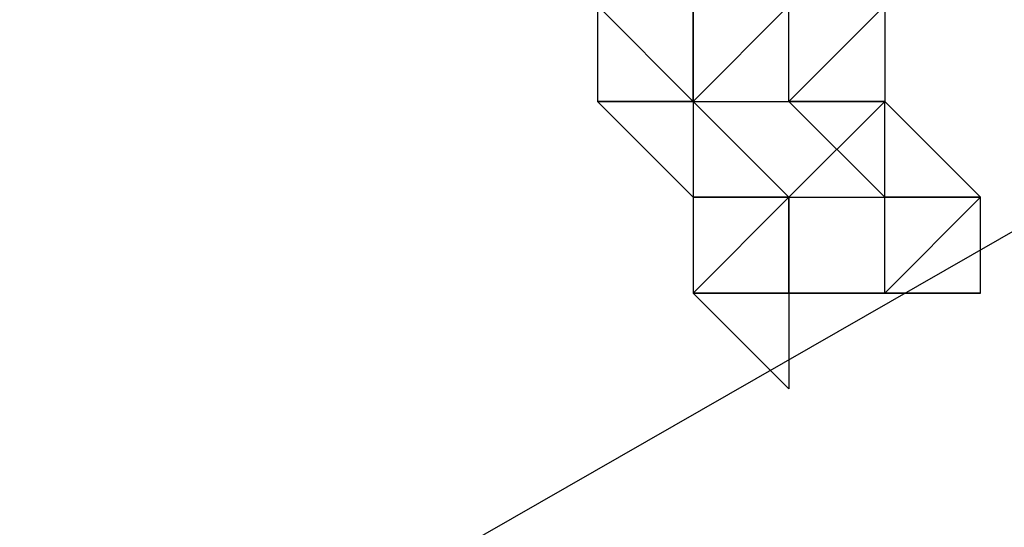
# Model space of a CAD drawing. Units: millimetres. Extents: x -39 to 120, y 71 to 267.
# Drawn here: x 42 to 43, y 148 to 148 of the extents above; entities that cross this region are included whole.
import ezdxf

# ---------------------------------------------------------------- set-up
doc = ezdxf.new("R2010")
doc.units = ezdxf.units.MM
doc.header["$MEASUREMENT"] = 0
doc.layers.add('Ebene 1', color=7, linetype='Continuous', lineweight=0)

msp = doc.modelspace()

# ---------------------------------------------------------------- linework, layer by layer
at = {"layer": 'Ebene 1', "color": 18, "lineweight": 25, "true_color": 0x000000}
for points in [[(46.319, 158.71553), (46.319, 158.71553), (21.13049, 144.18097), (21.13049, 144.18097)], [(21.55382, 142.84041), (21.55382, 142.84041), (47.23624, 157.65719), (47.23624, 157.65719)], [(50.41127, 152.1538), (50.41127, 152.1538), (24.65829, 137.40758), (24.65829, 137.40758)], [(25.64607, 136.34924), (25.64607, 136.34924), (50.76405, 150.74268), (50.76405, 150.74268)], [(42.86176, 148.06155), (42.86176, 148.06155), (42.7912, 148.13212), (42.7912, 148.13212)], [(42.7912, 148.13212), (42.7912, 148.13212), (42.7912, 148.06155), (42.7912, 148.06155)], [(42.7912, 148.13212), (42.7912, 148.13212), (42.7912, 148.06155), (42.7912, 148.06155)], [(42.86176, 148.06155), (42.86176, 148.06155), (42.93232, 148.13212), (42.93232, 148.13212)], [(42.86176, 148.06155), (42.86176, 148.06155), (42.86176, 148.13212), (42.86176, 148.13212)], [(42.86176, 148.06155), (42.86176, 148.06155), (42.86176, 148.13212), (42.86176, 148.13212)], [(42.86176, 148.13212), (42.86176, 148.13212), (42.86176, 148.06155), (42.86176, 148.06155)], [(42.86176, 148.06155), (42.86176, 148.06155), (42.86176, 148.13212), (42.86176, 148.13212)], [(42.86176, 148.13212), (42.86176, 148.13212), (42.86176, 148.06155), (42.86176, 148.06155)], [(42.93232, 148.06155), (42.93232, 148.06155), (42.93232, 148.13212), (42.93232, 148.13212)], [(42.93232, 148.06155), (42.93232, 148.06155), (43.00288, 148.13212), (43.00288, 148.13212)], [(43.00288, 148.13212), (43.00288, 148.13212), (43.00288, 148.06155), (43.00288, 148.06155)], [(42.7912, 148.06155), (42.7912, 148.06155), (42.86176, 148.06155), (42.86176, 148.06155)], [(42.86176, 148.06155), (42.86176, 148.06155), (42.7912, 148.06155), (42.7912, 148.06155)], [(42.7912, 148.06155), (42.7912, 148.06155), (42.86176, 147.99099), (42.86176, 147.99099)], [(42.7912, 148.06155), (42.7912, 148.06155), (42.86176, 147.99099), (42.86176, 147.99099)], [(42.7912, 148.06155), (42.7912, 148.06155), (42.7912, 148.06155), (42.7912, 148.06155)], [(42.7912, 148.06155), (42.7912, 148.06155), (42.7912, 148.06155), (42.7912, 148.06155)], [(42.86176, 148.06155), (42.86176, 148.06155), (42.7912, 148.06155), (42.7912, 148.06155)], [(42.86176, 148.06155), (42.86176, 148.06155), (42.7912, 148.06155), (42.7912, 148.06155)], [(42.86176, 148.06155), (42.86176, 148.06155), (42.7912, 148.06155), (42.7912, 148.06155)], [(42.7912, 148.06155), (42.7912, 148.06155), (42.7912, 148.06155), (42.7912, 148.06155)], [(42.7912, 148.06155), (42.7912, 148.06155), (42.7912, 148.06155), (42.7912, 148.06155)], [(42.7912, 148.06155), (42.7912, 148.06155), (42.7912, 148.06155), (42.7912, 148.06155)], [(42.86176, 148.06155), (42.86176, 148.06155), (42.86176, 148.06155), (42.86176, 148.06155)], [(42.86176, 148.06155), (42.86176, 148.06155), (42.86176, 148.06155), (42.86176, 148.06155)], [(42.86176, 148.06155), (42.86176, 148.06155), (42.86176, 148.06155), (42.86176, 148.06155)], [(42.93232, 147.99099), (42.93232, 147.99099), (42.86176, 148.06155), (42.86176, 148.06155)], [(42.86176, 148.06155), (42.86176, 148.06155), (42.86176, 148.06155), (42.86176, 148.06155)], [(42.86176, 148.06155), (42.86176, 148.06155), (42.86176, 148.06155), (42.86176, 148.06155)], [(42.86176, 148.06155), (42.86176, 148.06155), (42.86176, 148.06155), (42.86176, 148.06155)], [(42.86176, 148.06155), (42.86176, 148.06155), (42.86176, 148.06155), (42.86176, 148.06155)], [(42.86176, 148.06155), (42.86176, 148.06155), (42.86176, 148.06155), (42.86176, 148.06155)], [(42.86176, 148.06155), (42.86176, 148.06155), (42.86176, 148.06155), (42.86176, 148.06155)], [(42.93232, 147.99099), (42.93232, 147.99099), (42.86176, 148.06155), (42.86176, 148.06155)], [(42.93232, 147.99099), (42.93232, 147.99099), (42.86176, 148.06155), (42.86176, 148.06155)], [(42.86176, 148.06155), (42.86176, 148.06155), (42.93232, 148.06155), (42.93232, 148.06155)], [(42.86176, 148.06155), (42.86176, 148.06155), (42.86176, 148.06155), (42.86176, 148.06155)], [(42.86176, 148.06155), (42.86176, 148.06155), (42.93232, 148.06155), (42.93232, 148.06155)], [(42.93232, 147.99099), (42.93232, 147.99099), (42.86176, 148.06155), (42.86176, 148.06155)], [(42.86176, 148.06155), (42.86176, 148.06155), (42.86176, 147.99099), (42.86176, 147.99099)], [(42.86176, 148.06155), (42.86176, 148.06155), (42.86176, 148.06155), (42.86176, 148.06155)], [(42.86176, 148.06155), (42.86176, 148.06155), (42.86176, 148.06155), (42.86176, 148.06155)], [(42.86176, 148.06155), (42.86176, 148.06155), (42.86176, 148.06155), (42.86176, 148.06155)], [(42.86176, 148.06155), (42.86176, 148.06155), (42.86176, 148.06155), (42.86176, 148.06155)], [(42.86176, 148.06155), (42.86176, 148.06155), (42.86176, 148.06155), (42.86176, 148.06155)], [(42.86176, 148.06155), (42.86176, 148.06155), (42.86176, 148.06155), (42.86176, 148.06155)], [(42.86176, 148.06155), (42.86176, 148.06155), (42.86176, 148.06155), (42.86176, 148.06155)], [(42.86176, 148.06155), (42.86176, 148.06155), (42.86176, 148.06155), (42.86176, 148.06155)], [(42.86176, 148.06155), (42.86176, 148.06155), (42.86176, 148.06155), (42.86176, 148.06155)], [(42.86176, 148.06155), (42.86176, 148.06155), (42.86176, 147.99099), (42.86176, 147.99099)], [(43.00288, 147.99099), (43.00288, 147.99099), (42.93232, 148.06155), (42.93232, 148.06155)], [(42.93232, 148.06155), (42.93232, 148.06155), (42.93232, 148.06155), (42.93232, 148.06155)], [(42.93232, 148.06155), (42.93232, 148.06155), (42.93232, 148.06155), (42.93232, 148.06155)], [(42.93232, 148.06155), (42.93232, 148.06155), (42.93232, 148.06155), (42.93232, 148.06155)], [(42.93232, 148.06155), (42.93232, 148.06155), (42.93232, 148.06155), (42.93232, 148.06155)], [(42.93232, 148.06155), (42.93232, 148.06155), (43.00288, 148.06155), (43.00288, 148.06155)], [(42.93232, 147.99099), (42.93232, 147.99099), (43.00288, 148.06155), (43.00288, 148.06155)], [(42.93232, 148.06155), (42.93232, 148.06155), (42.93232, 148.06155), (42.93232, 148.06155)], [(42.93232, 148.06155), (42.93232, 148.06155), (43.00288, 148.06155), (43.00288, 148.06155)], [(43.00288, 148.06155), (43.00288, 148.06155), (42.93232, 148.06155), (42.93232, 148.06155)], [(43.00288, 148.06155), (43.00288, 148.06155), (42.93232, 148.06155), (42.93232, 148.06155)], [(42.93232, 148.06155), (42.93232, 148.06155), (43.00288, 148.06155), (43.00288, 148.06155)], [(42.93232, 148.06155), (42.93232, 148.06155), (42.93232, 148.06155), (42.93232, 148.06155)], [(42.93232, 148.06155), (42.93232, 148.06155), (42.93232, 148.06155), (42.93232, 148.06155)], [(43.00288, 148.06155), (43.00288, 148.06155), (42.93232, 148.06155), (42.93232, 148.06155)], [(43.00288, 148.06155), (43.00288, 148.06155), (43.00288, 148.06155), (43.00288, 148.06155)], [(43.00288, 147.99099), (43.00288, 147.99099), (43.00288, 148.06155), (43.00288, 148.06155)], [(43.00288, 148.06155), (43.00288, 148.06155), (43.07342, 147.99099), (43.07342, 147.99099)], [(43.00288, 148.06155), (43.00288, 148.06155), (43.00288, 148.06155), (43.00288, 148.06155)], [(42.86176, 147.99099), (42.86176, 147.99099), (42.93232, 147.99099), (42.93232, 147.99099)], [(42.86176, 147.99099), (42.86176, 147.99099), (42.86176, 147.99099), (42.86176, 147.99099)], [(42.86176, 147.99099), (42.86176, 147.99099), (42.86176, 147.99099), (42.86176, 147.99099)], [(42.86176, 147.99099), (42.86176, 147.99099), (42.86176, 147.99099), (42.86176, 147.99099)], [(42.93232, 147.99099), (42.93232, 147.99099), (42.86176, 147.92043), (42.86176, 147.92043)], [(42.86176, 147.99099), (42.86176, 147.99099), (42.93232, 147.99099), (42.93232, 147.99099)], [(42.93232, 147.99099), (42.93232, 147.99099), (42.86176, 147.99099), (42.86176, 147.99099)], [(42.86176, 147.99099), (42.86176, 147.99099), (42.86176, 147.92043), (42.86176, 147.92043)], [(42.86176, 147.99099), (42.86176, 147.99099), (42.86176, 147.99099), (42.86176, 147.99099)], [(42.86176, 147.99099), (42.86176, 147.99099), (42.86176, 147.99099), (42.86176, 147.99099)], [(42.86176, 147.99099), (42.86176, 147.99099), (42.86176, 147.99099), (42.86176, 147.99099)], [(42.86176, 147.99099), (42.86176, 147.99099), (42.93232, 147.99099), (42.93232, 147.99099)], [(42.86176, 147.99099), (42.86176, 147.99099), (42.86176, 147.92043), (42.86176, 147.92043)], [(42.86176, 147.99099), (42.86176, 147.99099), (42.86176, 147.99099), (42.86176, 147.99099)], [(42.86176, 147.99099), (42.86176, 147.99099), (42.86176, 147.99099), (42.86176, 147.99099)], [(42.86176, 147.99099), (42.86176, 147.99099), (42.86176, 147.99099), (42.86176, 147.99099)], [(42.86176, 147.99099), (42.86176, 147.99099), (42.86176, 147.99099), (42.86176, 147.99099)], [(42.86176, 147.99099), (42.86176, 147.99099), (42.86176, 147.99099), (42.86176, 147.99099)], [(42.93232, 147.99099), (42.93232, 147.99099), (42.93232, 147.99099), (42.93232, 147.99099)], [(42.93232, 147.92043), (42.93232, 147.92043), (42.93232, 147.99099), (42.93232, 147.99099)], [(42.93232, 147.99099), (42.93232, 147.99099), (42.93232, 147.99099), (42.93232, 147.99099)], [(42.93232, 147.99099), (42.93232, 147.99099), (42.93232, 147.99099), (42.93232, 147.99099)], [(42.93232, 147.99099), (42.93232, 147.99099), (42.93232, 147.99099), (42.93232, 147.99099)], [(42.93232, 147.99099), (42.93232, 147.99099), (42.93232, 147.99099), (42.93232, 147.99099)], [(42.93232, 147.99099), (42.93232, 147.99099), (42.93232, 147.99099), (42.93232, 147.99099)], [(42.93232, 147.99099), (42.93232, 147.99099), (43.00288, 147.99099), (43.00288, 147.99099)], [(42.93232, 147.92043), (42.93232, 147.92043), (42.93232, 147.99099), (42.93232, 147.99099)], [(42.93232, 147.92043), (42.93232, 147.92043), (42.93232, 147.99099), (42.93232, 147.99099)], [(42.93232, 147.92043), (42.93232, 147.92043), (42.93232, 147.99099), (42.93232, 147.99099)], [(42.93232, 147.99099), (42.93232, 147.99099), (42.93232, 147.99099), (42.93232, 147.99099)], [(42.93232, 147.99099), (42.93232, 147.99099), (43.00288, 147.99099), (43.00288, 147.99099)], [(42.93232, 147.99099), (42.93232, 147.99099), (42.93232, 147.92043), (42.93232, 147.92043)], [(42.93232, 147.99099), (42.93232, 147.99099), (42.93232, 147.92043), (42.93232, 147.92043)], [(42.93232, 147.99099), (42.93232, 147.99099), (42.93232, 147.99099), (42.93232, 147.99099)], [(42.93232, 147.99099), (42.93232, 147.99099), (42.93232, 147.99099), (42.93232, 147.99099)], [(42.93232, 147.99099), (42.93232, 147.99099), (42.93232, 147.99099), (42.93232, 147.99099)], [(42.93232, 147.99099), (42.93232, 147.99099), (42.93232, 147.99099), (42.93232, 147.99099)], [(43.00288, 147.92043), (43.00288, 147.92043), (43.07342, 147.99099), (43.07342, 147.99099)], [(43.07342, 147.99099), (43.07342, 147.99099), (43.00288, 147.92043), (43.00288, 147.92043)], [(43.00288, 147.92043), (43.00288, 147.92043), (43.00288, 147.99099), (43.00288, 147.99099)], [(43.00288, 147.99099), (43.00288, 147.99099), (43.00288, 147.99099), (43.00288, 147.99099)], [(43.00288, 147.99099), (43.00288, 147.99099), (43.00288, 147.99099), (43.00288, 147.99099)], [(43.00288, 147.99099), (43.00288, 147.99099), (43.07342, 147.99099), (43.07342, 147.99099)], [(43.00288, 147.99099), (43.00288, 147.99099), (43.07342, 147.99099), (43.07342, 147.99099)], [(43.00288, 147.92043), (43.00288, 147.92043), (43.00288, 147.99099), (43.00288, 147.99099)], [(43.00288, 147.92043), (43.00288, 147.92043), (43.00288, 147.99099), (43.00288, 147.99099)], [(43.00288, 147.99099), (43.00288, 147.99099), (43.00288, 147.99099), (43.00288, 147.99099)], [(43.00288, 147.99099), (43.00288, 147.99099), (43.07342, 147.99099), (43.07342, 147.99099)], [(43.00288, 147.99099), (43.00288, 147.99099), (43.00288, 147.99099), (43.00288, 147.99099)], [(43.00288, 147.99099), (43.00288, 147.99099), (43.00288, 147.99099), (43.00288, 147.99099)], [(43.00288, 147.99099), (43.00288, 147.99099), (43.00288, 147.99099), (43.00288, 147.99099)], [(43.00288, 147.99099), (43.00288, 147.99099), (43.00288, 147.99099), (43.00288, 147.99099)], [(43.00288, 147.99099), (43.00288, 147.99099), (43.00288, 147.99099), (43.00288, 147.99099)], [(43.07342, 147.99099), (43.07342, 147.99099), (43.00288, 147.99099), (43.00288, 147.99099)], [(43.07342, 147.92043), (43.07342, 147.92043), (43.07342, 147.99099), (43.07342, 147.99099)], [(43.07342, 147.99099), (43.07342, 147.99099), (43.07342, 147.99099), (43.07342, 147.99099)], [(43.07342, 147.99099), (43.07342, 147.99099), (43.07342, 147.99099), (43.07342, 147.99099)], [(42.86176, 147.92043), (42.86176, 147.92043), (42.93232, 147.92043), (42.93232, 147.92043)], [(42.93232, 147.92043), (42.93232, 147.92043), (42.86176, 147.92043), (42.86176, 147.92043)], [(42.86176, 147.92043), (42.86176, 147.92043), (42.93232, 147.84987), (42.93232, 147.84987)], [(42.86176, 147.92043), (42.86176, 147.92043), (42.86176, 147.92043), (42.86176, 147.92043)], [(42.93232, 147.92043), (42.93232, 147.92043), (42.86176, 147.92043), (42.86176, 147.92043)], [(42.86176, 147.92043), (42.86176, 147.92043), (42.93232, 147.84987), (42.93232, 147.84987)], [(42.86176, 147.92043), (42.86176, 147.92043), (42.86176, 147.92043), (42.86176, 147.92043)], [(42.93232, 147.92043), (42.93232, 147.92043), (42.86176, 147.92043), (42.86176, 147.92043)], [(42.86176, 147.92043), (42.86176, 147.92043), (42.86176, 147.92043), (42.86176, 147.92043)], [(42.86176, 147.92043), (42.86176, 147.92043), (42.86176, 147.92043), (42.86176, 147.92043)], [(42.86176, 147.92043), (42.86176, 147.92043), (42.86176, 147.92043), (42.86176, 147.92043)], [(43.00288, 147.92043), (43.00288, 147.92043), (42.93232, 147.92043), (42.93232, 147.92043)], [(42.93232, 147.92043), (42.93232, 147.92043), (43.00288, 147.92043), (43.00288, 147.92043)], [(42.93232, 147.92043), (42.93232, 147.92043), (43.00288, 147.92043), (43.00288, 147.92043)], [(42.93232, 147.92043), (42.93232, 147.92043), (42.93232, 147.84987), (42.93232, 147.84987)], [(42.93232, 147.92043), (42.93232, 147.92043), (42.93232, 147.84987), (42.93232, 147.84987)], [(43.00288, 147.92043), (43.00288, 147.92043), (42.93232, 147.92043), (42.93232, 147.92043)], [(42.93232, 147.92043), (42.93232, 147.92043), (42.93232, 147.92043), (42.93232, 147.92043)], [(42.93232, 147.92043), (42.93232, 147.92043), (42.93232, 147.84987), (42.93232, 147.84987)], [(42.93232, 147.92043), (42.93232, 147.92043), (42.93232, 147.92043), (42.93232, 147.92043)], [(42.93232, 147.92043), (42.93232, 147.92043), (42.93232, 147.92043), (42.93232, 147.92043)], [(43.00288, 147.92043), (43.00288, 147.92043), (42.93232, 147.92043), (42.93232, 147.92043)], [(42.93232, 147.92043), (42.93232, 147.92043), (42.93232, 147.92043), (42.93232, 147.92043)], [(42.93232, 147.92043), (42.93232, 147.92043), (42.93232, 147.92043), (42.93232, 147.92043)], [(42.93232, 147.92043), (42.93232, 147.92043), (42.93232, 147.92043), (42.93232, 147.92043)], [(42.93232, 147.92043), (42.93232, 147.92043), (42.93232, 147.92043), (42.93232, 147.92043)], [(42.93232, 147.92043), (42.93232, 147.92043), (42.93232, 147.92043), (42.93232, 147.92043)], [(42.93232, 147.92043), (42.93232, 147.92043), (42.93232, 147.92043), (42.93232, 147.92043)], [(42.93232, 147.92043), (42.93232, 147.92043), (42.93232, 147.92043), (42.93232, 147.92043)], [(42.93232, 147.92043), (42.93232, 147.92043), (42.93232, 147.92043), (42.93232, 147.92043)], [(42.93232, 147.92043), (42.93232, 147.92043), (42.93232, 147.92043), (42.93232, 147.92043)], [(42.93232, 147.92043), (42.93232, 147.92043), (42.93232, 147.92043), (42.93232, 147.92043)], [(42.93232, 147.92043), (42.93232, 147.92043), (42.93232, 147.92043), (42.93232, 147.92043)], [(42.93232, 147.92043), (42.93232, 147.92043), (42.93232, 147.92043), (42.93232, 147.92043)], [(43.00288, 147.92043), (43.00288, 147.92043), (42.93232, 147.92043), (42.93232, 147.92043)], [(43.00288, 147.92043), (43.00288, 147.92043), (43.00288, 147.92043), (43.00288, 147.92043)], [(43.00288, 147.92043), (43.00288, 147.92043), (43.00288, 147.92043), (43.00288, 147.92043)], [(43.00288, 147.92043), (43.00288, 147.92043), (43.00288, 147.92043), (43.00288, 147.92043)], [(43.00288, 147.92043), (43.00288, 147.92043), (43.00288, 147.92043), (43.00288, 147.92043)], [(43.00288, 147.92043), (43.00288, 147.92043), (43.00288, 147.92043), (43.00288, 147.92043)], [(43.00288, 147.92043), (43.00288, 147.92043), (43.00288, 147.92043), (43.00288, 147.92043)], [(43.07342, 147.92043), (43.07342, 147.92043), (43.00288, 147.92043), (43.00288, 147.92043)], [(43.00288, 147.92043), (43.00288, 147.92043), (43.07342, 147.92043), (43.07342, 147.92043)], [(43.00288, 147.92043), (43.00288, 147.92043), (43.00288, 147.92043), (43.00288, 147.92043)], [(43.00288, 147.92043), (43.00288, 147.92043), (43.00288, 147.92043), (43.00288, 147.92043)], [(43.00288, 147.92043), (43.00288, 147.92043), (43.00288, 147.92043), (43.00288, 147.92043)], [(42.93232, 147.84987), (42.93232, 147.84987), (42.93232, 147.84987), (42.93232, 147.84987)], [(42.93232, 147.84987), (42.93232, 147.84987), (42.93232, 147.84987), (42.93232, 147.84987)], [(42.93232, 147.84987), (42.93232, 147.84987), (42.93232, 147.84987), (42.93232, 147.84987)], [(42.93232, 147.84987), (42.93232, 147.84987), (42.93232, 147.84987), (42.93232, 147.84987)], [(42.93232, 147.84987), (42.93232, 147.84987), (42.93232, 147.84987), (42.93232, 147.84987)]]:
    msp.add_open_spline(points, degree=3, dxfattribs=at)

doc.saveas('drawing.dxf')
